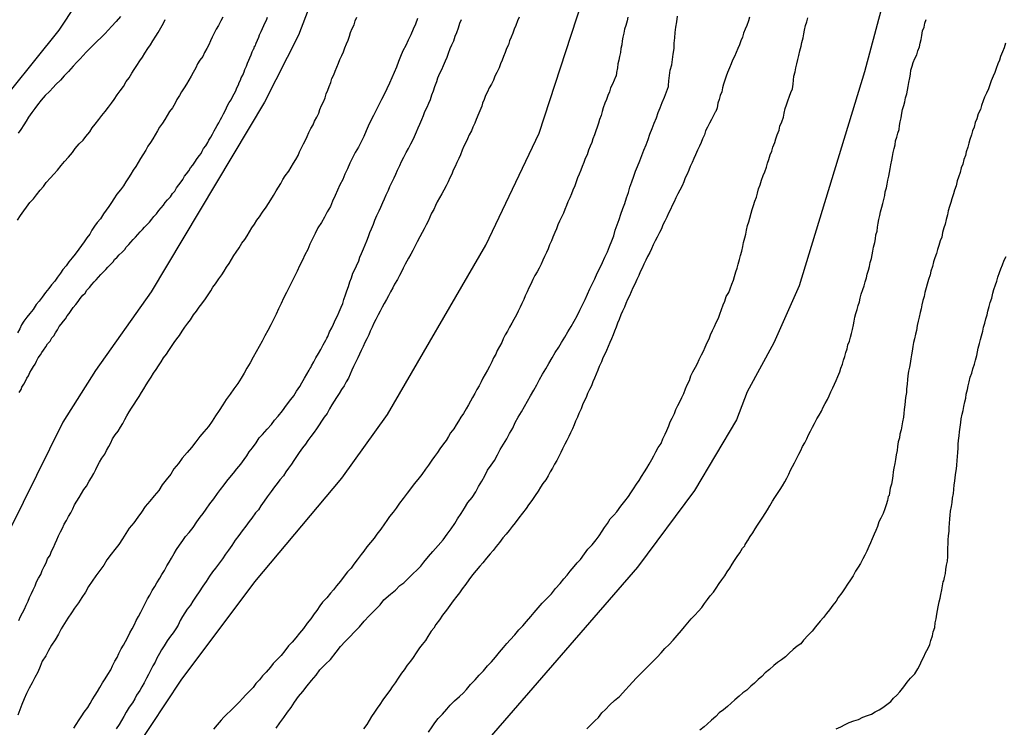
# Model space of a CAD drawing. Units: millimetres. Extents: x 195183 to 197593, y 1657665 to 1660438.
# Drawn here: x 197324 to 197379, y 1657988 to 1658027 of the extents above; entities that cross this region are included whole.
import ezdxf

# ---------------------------------------------------------------- set-up
doc = ezdxf.new("R2010")
doc.units = ezdxf.units.MM
doc.header["$MEASUREMENT"] = 0
for name, color, linetype in [('IMAGEM', 7, 'Continuous'), ('V-CURVA_DE_NIVEL', 4, 'Continuous'), ('V-CURVA_MESTRA', 1, 'Continuous')]:
    doc.layers.add(name, color=color, linetype=linetype)
picture_1 = doc.add_image_def('image1.jpg', size_in_pixel=(4015, 4620))

msp = doc.modelspace()

# ---------------------------------------------------------------- linework, layer by layer
at = {"layer": 'V-CURVA_DE_NIVEL'}
for points in [[(197335.69, 1658026.91), (197335.58, 1658026.69), (197335.46, 1658026.44), (197335.33, 1658026.23), (197335.22, 1658026.01), (197335.11, 1658025.8), (197335.01, 1658025.59), (197334.92, 1658025.37), (197334.82, 1658025.16), (197334.69, 1658024.95), (197334.58, 1658024.73), (197334.43, 1658024.52), (197334.3, 1658024.31), (197334.2, 1658024.09), (197334.05, 1658023.84), (197333.94, 1658023.63), (197333.81, 1658023.41), (197333.69, 1658023.2), (197333.56, 1658022.99), (197333.41, 1658022.77), (197333.3, 1658022.56), (197333.15, 1658022.35), (197333.05, 1658022.13), (197332.9, 1658021.88), (197332.75, 1658021.67), (197332.62, 1658021.45), (197332.49, 1658021.24), (197332.36, 1658021.03), (197332.19, 1658020.81), (197332.07, 1658020.6), (197331.94, 1658020.39), (197331.81, 1658020.17), (197331.68, 1658019.96), (197331.55, 1658019.75), (197331.43, 1658019.53), (197331.26, 1658019.28), (197331.13, 1658019.07), (197331, 1658018.85), (197330.87, 1658018.64), (197330.72, 1658018.43), (197330.6, 1658018.21), (197330.47, 1658018), (197330.32, 1658017.79), (197330.19, 1658017.57), (197330.02, 1658017.34), (197329.83, 1658017.1), (197329.66, 1658016.85), (197329.53, 1658016.64), (197329.38, 1658016.42), (197329.23, 1658016.21), (197329.08, 1658016.02), (197328.91, 1658015.74), (197328.74, 1658015.53), (197328.59, 1658015.32), (197328.44, 1658015.1), (197328.32, 1658014.89), (197328.17, 1658014.68), (197328.02, 1658014.46), (197327.87, 1658014.25), (197327.72, 1658014.06), (197327.51, 1658013.78), (197327.34, 1658013.57), (197327.16, 1658013.35), (197327.02, 1658013.14), (197326.84, 1658012.93), (197326.84, 1658012.93), (197326.7, 1658012.72), (197326.53, 1658012.5), (197326.38, 1658012.29), (197326.2, 1658012.08), (197326.06, 1658011.88), (197325.87, 1658011.65), (197325.69, 1658011.39), (197325.52, 1658011.18), (197325.35, 1658010.99), (197325.18, 1658010.71), (197325.01, 1658010.5), (197324.84, 1658010.29), (197324.67, 1658010.07), (197324.54, 1658009.86), (197324.44, 1658009.65), (197324.31, 1658009.43)], [(197324.31, 1658015.66), (197324.48, 1658015.91), (197324.67, 1658016.17), (197324.82, 1658016.38), (197325.01, 1658016.64), (197325.2, 1658016.85), (197325.37, 1658017.06), (197325.57, 1658017.32), (197325.76, 1658017.53), (197325.91, 1658017.74), (197326.14, 1658018), (197326.33, 1658018.21), (197326.53, 1658018.43), (197326.74, 1658018.68), (197326.74, 1658018.68), (197326.93, 1658018.9), (197327.14, 1658019.15), (197327.36, 1658019.41), (197327.51, 1658019.62), (197327.74, 1658019.88), (197327.95, 1658020.09), (197328.1, 1658020.3), (197328.32, 1658020.56), (197328.46, 1658020.77), (197328.63, 1658020.98), (197328.83, 1658021.24), (197329, 1658021.45), (197329.17, 1658021.67), (197329.36, 1658021.92), (197329.53, 1658022.13), (197329.68, 1658022.35), (197329.85, 1658022.6), (197330, 1658022.82), (197330.19, 1658023.07), (197330.34, 1658023.33), (197330.51, 1658023.54), (197330.66, 1658023.8), (197330.79, 1658024.01), (197330.94, 1658024.22), (197331.09, 1658024.48), (197331.24, 1658024.69), (197331.38, 1658024.9), (197331.55, 1658025.16), (197331.68, 1658025.37), (197331.81, 1658025.59), (197331.98, 1658025.84), (197332.11, 1658026.06), (197332.26, 1658026.31), (197332.41, 1658026.57), (197332.51, 1658026.78)], [(197346.49, 1658026.82), (197346.37, 1658026.52), (197346.24, 1658026.23), (197346.11, 1658025.93), (197345.96, 1658025.63), (197345.83, 1658025.33), (197345.68, 1658025.03), (197345.55, 1658024.73), (197345.43, 1658024.44), (197345.32, 1658024.14), (197345.19, 1658023.84), (197345.06, 1658023.54), (197344.94, 1658023.24), (197344.79, 1658022.94), (197344.66, 1658022.65), (197344.49, 1658022.35), (197344.34, 1658022.05), (197344.19, 1658021.75), (197344.04, 1658021.45), (197343.89, 1658021.15), (197343.76, 1658020.86), (197343.64, 1658020.6), (197343.51, 1658020.3), (197343.51, 1658020.3), (197343.36, 1658020), (197343.21, 1658019.7), (197343.04, 1658019.41), (197342.89, 1658019.11), (197342.74, 1658018.81), (197342.61, 1658018.51), (197342.46, 1658018.21), (197342.34, 1658017.91), (197342.19, 1658017.62), (197342.06, 1658017.32), (197341.93, 1658017.02), (197341.78, 1658016.72), (197341.66, 1658016.42), (197341.48, 1658016.12), (197341.33, 1658015.83), (197341.16, 1658015.53), (197340.97, 1658015.23), (197340.82, 1658014.93), (197340.67, 1658014.63), (197340.52, 1658014.33), (197340.4, 1658014.04), (197340.25, 1658013.74), (197340.12, 1658013.44), (197339.95, 1658013.14), (197339.82, 1658012.84), (197339.67, 1658012.55), (197339.52, 1658012.25), (197339.37, 1658011.95), (197339.23, 1658011.65), (197339.06, 1658011.35), (197338.93, 1658011.05), (197338.78, 1658010.76), (197338.65, 1658010.46), (197338.5, 1658010.16), (197338.35, 1658009.86), (197338.2, 1658009.56), (197338.03, 1658009.26), (197337.88, 1658008.97), (197337.71, 1658008.67), (197337.54, 1658008.37), (197337.37, 1658008.07), (197337.22, 1658007.77), (197337.03, 1658007.47), (197336.88, 1658007.18), (197336.71, 1658006.92), (197336.52, 1658006.62), (197336.31, 1658006.32), (197336.11, 1658006.02), (197335.88, 1658005.73), (197335.69, 1658005.43), (197335.5, 1658005.13), (197335.3, 1658004.83), (197335.11, 1658004.53), (197334.9, 1658004.23), (197334.64, 1658003.94), (197334.43, 1658003.68), (197334.2, 1658003.38), (197333.96, 1658003.08), (197333.73, 1658002.79), (197333.45, 1658002.49), (197333.24, 1658002.19), (197332.98, 1658001.89), (197332.81, 1658001.59), (197332.56, 1658001.29), (197332.34, 1658001), (197332.15, 1658000.7), (197331.9, 1658000.4), (197331.66, 1658000.1), (197331.4, 1657999.8), (197331.19, 1657999.5), (197330.98, 1657999.21), (197330.77, 1657998.91), (197330.51, 1657998.61), (197330.32, 1657998.31), (197330.13, 1657998.01), (197329.93, 1657997.71), (197329.72, 1657997.42), (197329.51, 1657997.16), (197329.27, 1657996.86), (197329.1, 1657996.56), (197328.89, 1657996.26), (197328.66, 1657995.97), (197328.46, 1657995.67), (197328.25, 1657995.37), (197328.08, 1657995.07), (197327.89, 1657994.77), (197327.7, 1657994.47), (197327.48, 1657994.18), (197327.31, 1657993.92), (197327.1, 1657993.62), (197326.93, 1657993.32), (197326.74, 1657993.03), (197326.59, 1657992.73), (197326.4, 1657992.43), (197326.2, 1657992.13), (197326.03, 1657991.83), (197325.89, 1657991.53), (197325.69, 1657991.24), (197325.57, 1657990.94), (197325.44, 1657990.64), (197325.44, 1657990.64), (197325.27, 1657990.34), (197325.14, 1657990.04), (197324.97, 1657989.74), (197324.82, 1657989.45), (197324.69, 1657989.15), (197324.56, 1657988.85), (197324.44, 1657988.55), (197324.33, 1657988.25)], [(197330.02, 1658026.93), (197329.79, 1658026.67), (197329.53, 1658026.39), (197329.36, 1658026.2), (197329.15, 1658025.97), (197328.98, 1658025.8), (197328.72, 1658025.56), (197328.55, 1658025.39), (197328.55, 1658025.39), (197328.36, 1658025.2), (197328.13, 1658024.96), (197327.95, 1658024.77), (197327.79, 1658024.6), (197327.61, 1658024.41), (197327.4, 1658024.18), (197327.14, 1658023.9), (197326.91, 1658023.65), (197326.7, 1658023.41), (197326.44, 1658023.18), (197326.29, 1658023), (197326.1, 1658022.79), (197325.85, 1658022.56), (197325.63, 1658022.3), (197325.42, 1658022.05), (197325.27, 1658021.84), (197325.12, 1658021.62), (197324.93, 1658021.37), (197324.8, 1658021.15), (197324.67, 1658020.94), (197324.5, 1658020.69), (197324.35, 1658020.47)], [(197324.39, 1657993.49), (197324.48, 1657993.71), (197324.59, 1657993.92), (197324.71, 1657994.13), (197324.8, 1657994.35), (197324.91, 1657994.56), (197324.99, 1657994.77), (197325.1, 1657994.99), (197325.18, 1657995.2), (197325.29, 1657995.41), (197325.37, 1657995.63), (197325.48, 1657995.84), (197325.61, 1657996.05), (197325.69, 1657996.26), (197325.8, 1657996.48), (197325.91, 1657996.69), (197325.99, 1657996.9), (197326.12, 1657997.12), (197326.2, 1657997.33), (197326.31, 1657997.54), (197326.4, 1657997.76), (197326.5, 1657997.97), (197326.59, 1657998.18), (197326.7, 1657998.4), (197326.82, 1657998.61), (197326.91, 1657998.82), (197327.04, 1657999.03), (197327.04, 1657999.03), (197327.14, 1657999.25), (197327.27, 1657999.46), (197327.38, 1657999.67), (197327.48, 1657999.89), (197327.61, 1658000.1), (197327.74, 1658000.31), (197327.87, 1658000.53), (197327.99, 1658000.74), (197328.14, 1658000.93), (197328.29, 1658001.21), (197328.42, 1658001.42), (197328.55, 1658001.63), (197328.66, 1658001.85), (197328.76, 1658002.06), (197328.87, 1658002.27), (197329, 1658002.49), (197329.15, 1658002.7), (197329.25, 1658002.91), (197329.38, 1658003.13), (197329.49, 1658003.34), (197329.59, 1658003.55), (197329.74, 1658003.77), (197329.89, 1658003.98), (197330.02, 1658004.19), (197330.15, 1658004.4), (197330.26, 1658004.62), (197330.38, 1658004.83), (197330.51, 1658005.04), (197330.64, 1658005.26), (197330.79, 1658005.47), (197330.92, 1658005.68), (197331.06, 1658005.9), (197331.19, 1658006.11), (197331.32, 1658006.32), (197331.45, 1658006.54), (197331.57, 1658006.75), (197331.72, 1658006.96), (197331.85, 1658007.18), (197332, 1658007.39), (197332.13, 1658007.6), (197332.28, 1658007.81), (197332.41, 1658008.03), (197332.58, 1658008.24), (197332.71, 1658008.45), (197332.85, 1658008.67), (197333, 1658008.88), (197333.15, 1658009.09), (197333.3, 1658009.28), (197333.45, 1658009.52), (197333.6, 1658009.73), (197333.75, 1658009.95), (197333.9, 1658010.14), (197334.07, 1658010.41), (197334.24, 1658010.63), (197334.39, 1658010.84), (197334.54, 1658011.03), (197334.73, 1658011.31), (197334.88, 1658011.52), (197335.03, 1658011.74), (197335.15, 1658011.95), (197335.3, 1658012.14), (197335.48, 1658012.42), (197335.65, 1658012.63), (197335.77, 1658012.84), (197335.9, 1658013.06), (197336.05, 1658013.27), (197336.18, 1658013.48), (197336.31, 1658013.7), (197336.43, 1658013.89), (197336.61, 1658014.12), (197336.75, 1658014.38), (197336.92, 1658014.59), (197337.05, 1658014.8), (197337.18, 1658015.02), (197337.31, 1658015.23), (197337.46, 1658015.44), (197337.58, 1658015.66), (197337.73, 1658015.85), (197337.9, 1658016.1), (197338.1, 1658016.38), (197338.22, 1658016.59), (197338.35, 1658016.78), (197338.5, 1658017.02), (197338.65, 1658017.28), (197338.78, 1658017.49), (197338.91, 1658017.7), (197339.03, 1658017.91), (197339.16, 1658018.11), (197339.35, 1658018.38), (197339.48, 1658018.6), (197339.61, 1658018.81), (197339.74, 1658019.02), (197339.87, 1658019.24), (197339.95, 1658019.45), (197340.06, 1658019.66), (197340.16, 1658019.88), (197340.27, 1658020.09), (197340.38, 1658020.3), (197340.46, 1658020.51), (197340.57, 1658020.73), (197340.57, 1658020.73), (197340.7, 1658020.94), (197340.78, 1658021.15), (197340.91, 1658021.37), (197341.02, 1658021.58), (197341.08, 1658021.79), (197341.16, 1658022.01), (197341.27, 1658022.22), (197341.36, 1658022.43), (197341.42, 1658022.65), (197341.51, 1658022.86), (197341.59, 1658023.07), (197341.68, 1658023.28), (197341.74, 1658023.5), (197341.85, 1658023.71), (197341.93, 1658023.92), (197342.02, 1658024.14), (197342.1, 1658024.35), (197342.19, 1658024.56), (197342.29, 1658024.78), (197342.38, 1658024.99), (197342.46, 1658025.2), (197342.55, 1658025.42), (197342.64, 1658025.63), (197342.72, 1658025.84), (197342.78, 1658026.06), (197342.87, 1658026.27), (197342.98, 1658026.48), (197343.04, 1658026.69), (197343.12, 1658026.91)], [(197324.42, 1658006.11), (197324.52, 1658006.28), (197324.56, 1658006.41), (197324.67, 1658006.58), (197324.76, 1658006.75), (197324.84, 1658006.92), (197324.93, 1658007.05), (197325.01, 1658007.22), (197325.1, 1658007.37), (197325.2, 1658007.56), (197325.29, 1658007.69), (197325.37, 1658007.86), (197325.46, 1658008.03), (197325.59, 1658008.2), (197325.67, 1658008.33), (197325.76, 1658008.47), (197325.89, 1658008.64), (197325.99, 1658008.81), (197326.12, 1658008.96), (197326.23, 1658009.14), (197326.33, 1658009.26), (197326.42, 1658009.43), (197326.53, 1658009.58), (197326.63, 1658009.77), (197326.74, 1658009.9), (197326.87, 1658010.07), (197326.97, 1658010.2), (197327.08, 1658010.37), (197327.19, 1658010.5), (197327.29, 1658010.65), (197327.4, 1658010.82), (197327.55, 1658010.99), (197327.68, 1658011.16), (197327.8, 1658011.33), (197327.93, 1658011.5), (197328.06, 1658011.62), (197328.17, 1658011.78), (197328.3, 1658011.93), (197328.44, 1658012.1), (197328.57, 1658012.24), (197328.68, 1658012.35), (197328.8, 1658012.5), (197328.93, 1658012.65), (197329.08, 1658012.8), (197329.21, 1658012.93), (197329.32, 1658013.05), (197329.47, 1658013.2), (197329.62, 1658013.35), (197329.7, 1658013.48), (197329.85, 1658013.61), (197329.96, 1658013.74), (197330.11, 1658013.89), (197330.26, 1658014.03), (197330.34, 1658014.16), (197330.49, 1658014.31), (197330.6, 1658014.44), (197330.72, 1658014.59), (197330.85, 1658014.72), (197330.98, 1658014.87), (197331.11, 1658015.01), (197331.24, 1658015.14), (197331.36, 1658015.27), (197331.49, 1658015.4), (197331.64, 1658015.55), (197331.77, 1658015.72), (197331.88, 1658015.87), (197332.02, 1658016.02), (197332.15, 1658016.19), (197332.28, 1658016.34), (197332.41, 1658016.49), (197332.51, 1658016.63), (197332.64, 1658016.78), (197332.79, 1658016.95), (197332.9, 1658017.13), (197333.03, 1658017.27), (197333.13, 1658017.45), (197333.26, 1658017.62), (197333.39, 1658017.79), (197333.49, 1658017.91), (197333.58, 1658018.09), (197333.69, 1658018.23), (197333.81, 1658018.4), (197333.9, 1658018.55), (197334.03, 1658018.7), (197334.03, 1658018.7), (197334.15, 1658018.87), (197334.28, 1658019.07), (197334.41, 1658019.24), (197334.5, 1658019.36), (197334.56, 1658019.49), (197334.62, 1658019.62), (197334.75, 1658019.77), (197334.86, 1658019.96), (197334.92, 1658020.09), (197335.03, 1658020.26), (197335.13, 1658020.43), (197335.22, 1658020.6), (197335.3, 1658020.73), (197335.39, 1658020.9), (197335.48, 1658021.05), (197335.56, 1658021.24), (197335.65, 1658021.37), (197335.73, 1658021.54), (197335.82, 1658021.71), (197335.9, 1658021.88), (197335.96, 1658022.01), (197336.05, 1658022.18), (197336.16, 1658022.32), (197336.26, 1658022.52), (197336.33, 1658022.65), (197336.41, 1658022.82), (197336.48, 1658022.99), (197336.56, 1658023.16), (197336.6, 1658023.28), (197336.67, 1658023.41), (197336.71, 1658023.54), (197336.8, 1658023.69), (197336.88, 1658023.88), (197336.92, 1658024.01), (197337.01, 1658024.18), (197337.07, 1658024.35), (197337.14, 1658024.52), (197337.2, 1658024.65), (197337.27, 1658024.82), (197337.33, 1658024.99), (197337.41, 1658025.16), (197337.44, 1658025.16), (197337.46, 1658025.29), (197337.5, 1658025.33), (197337.52, 1658025.41), (197337.54, 1658025.46), (197337.61, 1658025.63), (197337.69, 1658025.8), (197337.73, 1658025.93), (197337.82, 1658026.1), (197337.9, 1658026.27), (197337.97, 1658026.44), (197338.03, 1658026.57), (197338.12, 1658026.74), (197338.18, 1658026.91)], [(197327.44, 1657987.53), (197327.57, 1657987.74), (197327.74, 1657988), (197327.89, 1657988.21), (197328.02, 1657988.42), (197328.21, 1657988.68), (197328.34, 1657988.89), (197328.46, 1657989.1), (197328.63, 1657989.36), (197328.76, 1657989.57), (197328.89, 1657989.79), (197329.02, 1657990.04), (197329.17, 1657990.26), (197329.32, 1657990.51), (197329.49, 1657990.77), (197329.59, 1657990.98), (197329.72, 1657991.24), (197329.85, 1657991.45), (197329.93, 1657991.66), (197330.06, 1657991.92), (197330.19, 1657992.13), (197330.3, 1657992.34), (197330.45, 1657992.6), (197330.55, 1657992.81), (197330.68, 1657993.03), (197330.81, 1657993.28), (197330.89, 1657993.49), (197331.02, 1657993.71), (197331.15, 1657993.96), (197331.26, 1657994.18), (197331.4, 1657994.43), (197331.53, 1657994.69), (197331.66, 1657994.9), (197331.79, 1657995.16), (197331.92, 1657995.37), (197332.04, 1657995.58), (197332.21, 1657995.84), (197332.32, 1657996.05), (197332.47, 1657996.26), (197332.6, 1657996.52), (197332.73, 1657996.73), (197332.85, 1657996.95), (197333, 1657997.2), (197333.13, 1657997.42), (197333.3, 1657997.67), (197333.49, 1657997.93), (197333.62, 1657998.14), (197333.83, 1657998.37), (197334.05, 1657998.65), (197334.26, 1657998.95), (197334.45, 1657999.21), (197334.6, 1657999.42), (197334.77, 1657999.65), (197334.98, 1657999.95), (197335.2, 1658000.23), (197335.41, 1658000.53), (197335.56, 1658000.74), (197335.77, 1658001), (197335.92, 1658001.21), (197336.09, 1658001.42), (197336.29, 1658001.65), (197336.29, 1658001.65), (197336.48, 1658001.89), (197336.69, 1658002.15), (197336.88, 1658002.4), (197337.03, 1658002.61), (197337.16, 1658002.83), (197337.35, 1658003.06), (197337.54, 1658003.34), (197337.71, 1658003.6), (197337.9, 1658003.79), (197338.16, 1658004.08), (197338.4, 1658004.34), (197338.56, 1658004.58), (197338.76, 1658004.81), (197339.01, 1658005.11), (197339.23, 1658005.41), (197339.46, 1658005.73), (197339.63, 1658005.94), (197339.78, 1658006.19), (197339.97, 1658006.45), (197340.08, 1658006.66), (197340.23, 1658006.92), (197340.35, 1658007.13), (197340.48, 1658007.35), (197340.52, 1658007.43), (197340.57, 1658007.51), (197340.61, 1658007.6), (197340.74, 1658007.81), (197340.85, 1658008.03), (197340.99, 1658008.28), (197341.12, 1658008.5), (197341.25, 1658008.75), (197341.4, 1658009.01), (197341.46, 1658009.13), (197341.51, 1658009.22), (197341.61, 1658009.48), (197341.74, 1658009.69), (197341.83, 1658009.9), (197341.95, 1658010.16), (197342.06, 1658010.37), (197342.14, 1658010.58), (197342.25, 1658010.84), (197342.34, 1658011.05), (197342.4, 1658011.27), (197342.49, 1658011.52), (197342.57, 1658011.74), (197342.66, 1658011.99), (197342.74, 1658012.25), (197342.83, 1658012.46), (197342.91, 1658012.72), (197343.02, 1658012.93), (197343.1, 1658013.14), (197343.23, 1658013.4), (197343.29, 1658013.61), (197343.38, 1658013.82), (197343.49, 1658014.08), (197343.59, 1658014.29), (197343.68, 1658014.51), (197343.77, 1658014.76), (197343.85, 1658014.97), (197343.93, 1658015.19), (197344.04, 1658015.44), (197344.13, 1658015.66), (197344.23, 1658015.91), (197344.36, 1658016.17), (197344.45, 1658016.38), (197344.57, 1658016.64), (197344.66, 1658016.85), (197344.74, 1658017.06), (197344.87, 1658017.32), (197344.96, 1658017.53), (197345.06, 1658017.74), (197345.19, 1658018), (197345.28, 1658018.21), (197345.38, 1658018.43), (197345.51, 1658018.68), (197345.6, 1658018.9), (197345.72, 1658019.15), (197345.85, 1658019.41), (197345.98, 1658019.62), (197346.11, 1658019.88), (197346.22, 1658020.09), (197346.32, 1658020.3), (197346.43, 1658020.56), (197346.53, 1658020.77), (197346.62, 1658020.98), (197346.73, 1658021.24), (197346.81, 1658021.45), (197346.9, 1658021.67), (197347.02, 1658021.92), (197347.11, 1658022.13), (197347.2, 1658022.35), (197347.28, 1658022.6), (197347.37, 1658022.82), (197347.45, 1658023.07), (197347.56, 1658023.33), (197347.62, 1658023.54), (197347.73, 1658023.8), (197347.83, 1658024.01), (197347.92, 1658024.22), (197348.03, 1658024.48), (197348.03, 1658024.48), (197348.13, 1658024.69), (197348.2, 1658024.9), (197348.3, 1658025.16), (197348.39, 1658025.37), (197348.49, 1658025.59), (197348.58, 1658025.84), (197348.67, 1658026.06), (197348.75, 1658026.31), (197348.84, 1658026.57), (197348.92, 1658026.78)], [(197352.12, 1658026.91), (197352.03, 1658026.69), (197351.93, 1658026.44), (197351.84, 1658026.23), (197351.76, 1658026.01), (197351.67, 1658025.8), (197351.59, 1658025.59), (197351.52, 1658025.37), (197351.41, 1658025.16), (197351.35, 1658024.95), (197351.26, 1658024.73), (197351.18, 1658024.52), (197351.09, 1658024.31), (197351.01, 1658024.09), (197350.88, 1658023.84), (197350.78, 1658023.63), (197350.69, 1658023.41), (197350.58, 1658023.2), (197350.45, 1658022.99), (197350.37, 1658022.77), (197350.26, 1658022.56), (197350.18, 1658022.35), (197350.09, 1658022.13), (197350.05, 1658021.98), (197349.88, 1658021.58), (197349.73, 1658021.24), (197349.67, 1658021.03), (197349.56, 1658020.81), (197349.47, 1658020.6), (197349.35, 1658020.39), (197349.26, 1658020.17), (197349.16, 1658019.96), (197349.05, 1658019.75), (197348.96, 1658019.53), (197348.86, 1658019.28), (197348.77, 1658019.07), (197348.66, 1658018.85), (197348.58, 1658018.64), (197348.47, 1658018.43), (197348.39, 1658018.21), (197348.28, 1658018), (197348.18, 1658017.79), (197348.07, 1658017.57), (197347.94, 1658017.32), (197347.83, 1658017.11), (197347.71, 1658016.89), (197347.58, 1658016.68), (197347.49, 1658016.47), (197347.39, 1658016.25), (197347.26, 1658016.04), (197347.17, 1658015.83), (197347.07, 1658015.61), (197346.96, 1658015.4), (197346.85, 1658015.19), (197346.75, 1658014.97), (197346.62, 1658014.74), (197346.47, 1658014.46), (197346.34, 1658014.21), (197346.22, 1658013.99), (197346.11, 1658013.78), (197345.98, 1658013.55), (197345.81, 1658013.23), (197345.7, 1658013.01), (197345.6, 1658012.8), (197345.49, 1658012.59), (197345.38, 1658012.37), (197345.21, 1658012.12), (197345.11, 1658011.91), (197344.98, 1658011.69), (197344.87, 1658011.48), (197344.77, 1658011.27), (197344.64, 1658011.05), (197344.53, 1658010.84), (197344.41, 1658010.63), (197344.3, 1658010.41), (197344.17, 1658010.16), (197344.06, 1658009.95), (197343.98, 1658009.73), (197343.87, 1658009.52), (197343.79, 1658009.31), (197343.68, 1658009.09), (197343.57, 1658008.88), (197343.47, 1658008.67), (197343.36, 1658008.45), (197343.27, 1658008.24), (197343.17, 1658008.03), (197343.06, 1658007.81), (197342.93, 1658007.56), (197342.85, 1658007.35), (197342.76, 1658007.13), (197342.66, 1658006.92), (197342.53, 1658006.71), (197342.42, 1658006.49), (197342.27, 1658006.28), (197342.14, 1658006.07), (197342, 1658005.85), (197341.87, 1658005.64), (197341.74, 1658005.43), (197341.74, 1658005.43), (197341.61, 1658005.21), (197341.48, 1658004.96), (197341.31, 1658004.75), (197341.16, 1658004.53), (197341.04, 1658004.32), (197340.89, 1658004.11), (197340.76, 1658003.93), (197340.57, 1658003.68), (197340.4, 1658003.47), (197340.27, 1658003.25), (197340.12, 1658003.06), (197339.93, 1658002.79), (197339.78, 1658002.57), (197339.63, 1658002.36), (197339.5, 1658002.15), (197339.33, 1658001.93), (197339.18, 1658001.72), (197339.06, 1658001.51), (197338.86, 1658001.29), (197338.71, 1658001.08), (197338.56, 1658000.89), (197338.37, 1658000.63), (197338.16, 1658000.35), (197337.99, 1658000.1), (197337.8, 1657999.84), (197337.67, 1657999.63), (197337.5, 1657999.46), (197337.31, 1657999.16), (197337.16, 1657998.97), (197336.97, 1657998.71), (197336.77, 1657998.46), (197336.58, 1657998.2), (197336.39, 1657997.95), (197336.2, 1657997.65), (197336.01, 1657997.39), (197335.84, 1657997.16), (197335.67, 1657996.9), (197335.52, 1657996.69), (197335.3, 1657996.39), (197335.13, 1657996.18), (197334.96, 1657995.94), (197334.77, 1657995.65), (197334.58, 1657995.39), (197334.39, 1657995.09), (197334.22, 1657994.84), (197334.03, 1657994.56), (197333.9, 1657994.35), (197333.73, 1657994.13), (197333.6, 1657993.92), (197333.47, 1657993.71), (197333.34, 1657993.49), (197333.22, 1657993.24), (197333.09, 1657993.03), (197332.94, 1657992.81), (197332.79, 1657992.62), (197332.62, 1657992.36), (197332.45, 1657992.09), (197332.3, 1657991.87), (197332.19, 1657991.66), (197332.04, 1657991.41), (197331.94, 1657991.19), (197331.81, 1657990.98), (197331.68, 1657990.72), (197331.57, 1657990.51), (197331.47, 1657990.3), (197331.34, 1657990.04), (197331.21, 1657989.83), (197331.09, 1657989.62), (197330.92, 1657989.36), (197330.83, 1657989.15), (197330.7, 1657988.93), (197330.51, 1657988.7), (197330.34, 1657988.42), (197330.21, 1657988.17), (197330.08, 1657987.95), (197329.96, 1657987.74), (197329.78, 1657987.49)], [(197358.15, 1658026.91), (197358.11, 1658026.69), (197358.04, 1658026.44), (197357.96, 1658026.23), (197357.92, 1658026.01), (197357.87, 1658025.8), (197357.83, 1658025.59), (197357.81, 1658025.37), (197357.76, 1658025.16), (197357.74, 1658024.95), (197357.68, 1658024.73), (197357.64, 1658024.52), (197357.59, 1658024.31), (197357.57, 1658024.09), (197357.51, 1658023.84), (197357.49, 1658023.63), (197357.47, 1658023.63), (197357.38, 1658023.41), (197357.3, 1658023.2), (197357.19, 1658022.99), (197357.13, 1658022.77), (197357.04, 1658022.56), (197356.96, 1658022.35), (197356.87, 1658022.13), (197356.78, 1658021.88), (197356.72, 1658021.67), (197356.66, 1658021.45), (197356.66, 1658021.45), (197356.57, 1658021.24), (197356.51, 1658021.03), (197356.44, 1658020.81), (197356.36, 1658020.6), (197356.29, 1658020.39), (197356.21, 1658020.17), (197356.15, 1658019.96), (197356.06, 1658019.75), (197355.97, 1658019.53), (197355.89, 1658019.28), (197355.78, 1658019.07), (197355.7, 1658018.85), (197355.61, 1658018.64), (197355.53, 1658018.43), (197355.44, 1658018.21), (197355.36, 1658018), (197355.27, 1658017.79), (197355.21, 1658017.57), (197355.1, 1658017.32), (197355.02, 1658017.11), (197354.93, 1658016.89), (197354.82, 1658016.68), (197354.74, 1658016.47), (197354.65, 1658016.25), (197354.57, 1658016.04), (197354.46, 1658015.83), (197354.36, 1658015.61), (197354.27, 1658015.4), (197354.18, 1658015.19), (197354.1, 1658014.97), (197353.99, 1658014.72), (197353.91, 1658014.51), (197353.8, 1658014.29), (197353.72, 1658014.08), (197353.63, 1658013.87), (197353.52, 1658013.65), (197353.44, 1658013.44), (197353.33, 1658013.23), (197353.23, 1658013.01), (197353.12, 1658012.8), (197352.99, 1658012.59), (197352.88, 1658012.37), (197352.76, 1658012.12), (197352.65, 1658011.91), (197352.57, 1658011.69), (197352.46, 1658011.48), (197352.37, 1658011.27), (197352.27, 1658011.05), (197352.18, 1658010.84), (197352.07, 1658010.63), (197351.97, 1658010.41), (197351.82, 1658010.16), (197351.71, 1658009.95), (197351.59, 1658009.73), (197351.48, 1658009.52), (197351.35, 1658009.31), (197351.24, 1658009.09), (197351.16, 1658008.88), (197351.03, 1658008.67), (197350.9, 1658008.45), (197350.82, 1658008.24), (197350.69, 1658008.03), (197350.6, 1658007.81), (197350.48, 1658007.56), (197350.37, 1658007.35), (197350.24, 1658007.13), (197350.11, 1658006.92), (197350.01, 1658006.71), (197349.9, 1658006.49), (197349.77, 1658006.28), (197349.67, 1658006.07), (197349.54, 1658005.85), (197349.43, 1658005.64), (197349.31, 1658005.43), (197349.18, 1658005.21), (197349.03, 1658004.96), (197348.88, 1658004.75), (197348.75, 1658004.53), (197348.62, 1658004.32), (197348.49, 1658004.11), (197348.32, 1658003.89), (197348.2, 1658003.68), (197348.07, 1658003.47), (197347.92, 1658003.27), (197347.73, 1658003), (197347.6, 1658002.79), (197347.43, 1658002.57), (197347.28, 1658002.38), (197347.09, 1658002.1), (197346.92, 1658001.87), (197346.73, 1658001.57), (197346.51, 1658001.31), (197346.3, 1658001.06), (197346.09, 1658000.78), (197345.92, 1658000.55), (197345.7, 1658000.25), (197345.49, 1657999.99), (197345.3, 1657999.72), (197345.13, 1657999.5), (197344.94, 1657999.25), (197344.94, 1657999.25), (197344.79, 1657999.03), (197344.66, 1657998.84), (197344.45, 1657998.56), (197344.23, 1657998.27), (197344.08, 1657998.05), (197343.89, 1657997.82), (197343.68, 1657997.58), (197343.51, 1657997.33), (197343.36, 1657997.14), (197343.15, 1657996.86), (197342.95, 1657996.61), (197342.81, 1657996.39), (197342.61, 1657996.18), (197342.42, 1657995.94), (197342.21, 1657995.67), (197342, 1657995.41), (197341.83, 1657995.2), (197341.66, 1657995.01), (197341.46, 1657994.75), (197341.23, 1657994.51), (197341.08, 1657994.3), (197340.91, 1657994.05), (197340.76, 1657993.86), (197340.57, 1657993.58), (197340.38, 1657993.34), (197340.16, 1657993.05), (197339.95, 1657992.79), (197339.74, 1657992.53), (197339.54, 1657992.3), (197339.33, 1657992.09), (197339.14, 1657991.81), (197338.93, 1657991.55), (197338.69, 1657991.32), (197338.48, 1657991.11), (197338.33, 1657990.91), (197338.1, 1657990.64), (197337.9, 1657990.43), (197337.73, 1657990.21), (197337.52, 1657990), (197337.37, 1657989.79), (197337.18, 1657989.59), (197336.95, 1657989.36), (197336.8, 1657989.19), (197336.6, 1657988.98), (197336.39, 1657988.76), (197336.14, 1657988.51), (197335.9, 1657988.29), (197335.76, 1657988.14), (197335.6, 1657987.97), (197335.39, 1657987.72), (197335.18, 1657987.48)], [(197338.65, 1657987.53), (197338.86, 1657987.83), (197339.08, 1657988.12), (197339.29, 1657988.42), (197339.48, 1657988.68), (197339.67, 1657988.98), (197339.89, 1657989.28), (197340.14, 1657989.57), (197340.38, 1657989.87), (197340.61, 1657990.17), (197340.87, 1657990.47), (197341.08, 1657990.77), (197341.38, 1657991.07), (197341.66, 1657991.34), (197341.97, 1657991.75), (197342.21, 1657992.05), (197342.47, 1657992.34), (197342.72, 1657992.58), (197343.02, 1657992.89), (197343.28, 1657993.15), (197343.53, 1657993.45), (197343.81, 1657993.75), (197344.08, 1657994.03), (197344.41, 1657994.36), (197344.62, 1657994.64), (197344.98, 1657994.96), (197345.26, 1657995.17), (197345.51, 1657995.43), (197345.73, 1657995.58), (197345.96, 1657995.82), (197346.24, 1657996.09), (197346.45, 1657996.28), (197346.67, 1657996.5), (197346.83, 1657996.73), (197347.09, 1657997.03), (197347.34, 1657997.31), (197347.64, 1657997.65), (197347.9, 1657997.97), (197348.13, 1657998.27), (197348.35, 1657998.57), (197348.56, 1657998.86), (197348.71, 1657999.12), (197348.9, 1657999.42), (197349.09, 1657999.72), (197349.28, 1658000.02), (197349.52, 1658000.31), (197349.71, 1658000.61), (197349.86, 1658000.91), (197350.05, 1658001.21), (197350.22, 1658001.51), (197350.37, 1658001.81), (197350.56, 1658002.1), (197350.75, 1658002.36), (197350.92, 1658002.66), (197351.07, 1658002.96), (197351.26, 1658003.25), (197351.44, 1658003.55), (197351.59, 1658003.85), (197351.76, 1658004.15), (197351.9, 1658004.45), (197352.07, 1658004.75), (197352.25, 1658005.04), (197352.42, 1658005.34), (197352.59, 1658005.64), (197352.74, 1658005.94), (197352.93, 1658006.24), (197353.1, 1658006.54), (197353.25, 1658006.83), (197353.42, 1658007.13), (197353.59, 1658007.43), (197353.76, 1658007.73), (197353.95, 1658008.03), (197354.12, 1658008.33), (197354.31, 1658008.62), (197354.46, 1658008.88), (197354.65, 1658009.18), (197354.82, 1658009.48), (197355, 1658009.77), (197355.17, 1658010.07), (197355.34, 1658010.37), (197355.48, 1658010.67), (197355.63, 1658010.97), (197355.78, 1658011.27), (197355.91, 1658011.56), (197356.04, 1658011.86), (197356.17, 1658012.12), (197356.32, 1658012.42), (197356.44, 1658012.72), (197356.59, 1658013.01), (197356.74, 1658013.31), (197356.74, 1658013.31), (197356.87, 1658013.61), (197357.02, 1658013.91), (197357.13, 1658014.21), (197357.25, 1658014.51), (197357.36, 1658014.8), (197357.44, 1658015.1), (197357.55, 1658015.4), (197357.66, 1658015.7), (197357.76, 1658016), (197357.87, 1658016.3), (197357.98, 1658016.59), (197358.06, 1658016.89), (197358.17, 1658017.19), (197358.26, 1658017.49), (197358.36, 1658017.79), (197358.47, 1658018.09), (197358.57, 1658018.38), (197358.68, 1658018.64), (197358.81, 1658018.94), (197358.92, 1658019.24), (197359.02, 1658019.53), (197359.15, 1658019.83), (197359.26, 1658020.13), (197359.36, 1658020.43), (197359.49, 1658020.73), (197359.6, 1658021.03), (197359.73, 1658021.32), (197359.83, 1658021.62), (197359.94, 1658021.88), (197360.04, 1658022.18), (197360.17, 1658022.48), (197360.28, 1658022.77), (197360.39, 1658023.07), (197360.39, 1658023.11), (197360.41, 1658023.37), (197360.45, 1658023.67), (197360.49, 1658023.97), (197360.58, 1658024.27), (197360.62, 1658024.56), (197360.66, 1658024.86), (197360.71, 1658025.16), (197360.71, 1658025.46), (197360.75, 1658025.76), (197360.77, 1658026.06), (197360.81, 1658026.35), (197360.86, 1658026.65), (197360.9, 1658026.95)], [(197364.88, 1658026.91), (197364.82, 1658026.69), (197364.73, 1658026.44), (197364.65, 1658026.23), (197364.56, 1658026.01), (197364.5, 1658025.8), (197364.41, 1658025.59), (197364.33, 1658025.37), (197364.24, 1658025.16), (197364.14, 1658024.95), (197364.05, 1658024.73), (197363.94, 1658024.52), (197363.86, 1658024.31), (197363.77, 1658024.09), (197363.67, 1658023.84), (197363.6, 1658023.63), (197363.52, 1658023.41), (197363.45, 1658023.2), (197363.39, 1658022.99), (197363.35, 1658022.77), (197363.26, 1658022.56), (197363.2, 1658022.35), (197363.13, 1658022.13), (197363.09, 1658021.88), (197363.01, 1658021.67), (197362.99, 1658021.64), (197362.92, 1658021.53), (197362.88, 1658021.45), (197362.77, 1658021.24), (197362.67, 1658021.03), (197362.56, 1658020.81), (197362.45, 1658020.6), (197362.39, 1658020.39), (197362.28, 1658020.17), (197362.2, 1658019.96), (197362.11, 1658019.75), (197362, 1658019.53), (197361.9, 1658019.28), (197361.79, 1658019.07), (197361.71, 1658018.85), (197361.6, 1658018.64), (197361.52, 1658018.43), (197361.43, 1658018.21), (197361.32, 1658018), (197361.24, 1658017.79), (197361.15, 1658017.57), (197361.02, 1658017.32), (197360.92, 1658017.11), (197360.81, 1658016.89), (197360.71, 1658016.68), (197360.6, 1658016.47), (197360.51, 1658016.25), (197360.39, 1658016.04), (197360.3, 1658015.83), (197360.19, 1658015.61), (197360.09, 1658015.4), (197360, 1658015.19), (197359.9, 1658014.97), (197359.77, 1658014.72), (197359.66, 1658014.51), (197359.55, 1658014.29), (197359.45, 1658014.08), (197359.36, 1658013.87), (197359.23, 1658013.65), (197359.13, 1658013.44), (197359.02, 1658013.23), (197358.94, 1658013.01), (197358.83, 1658012.8), (197358.75, 1658012.59), (197358.64, 1658012.37), (197358.53, 1658012.12), (197358.42, 1658011.91), (197358.32, 1658011.69), (197358.23, 1658011.48), (197358.13, 1658011.27), (197358.04, 1658011.05), (197357.96, 1658010.84), (197357.85, 1658010.63), (197357.76, 1658010.41), (197357.66, 1658010.16), (197357.66, 1658010.16), (197357.57, 1658009.95), (197357.49, 1658009.73), (197357.4, 1658009.52), (197357.32, 1658009.31), (197357.23, 1658009.09), (197357.15, 1658008.88), (197357.06, 1658008.67), (197356.96, 1658008.45), (197356.87, 1658008.24), (197356.76, 1658008.03), (197356.68, 1658007.81), (197356.55, 1658007.56), (197356.47, 1658007.35), (197356.38, 1658007.13), (197356.29, 1658006.92), (197356.21, 1658006.71), (197356.12, 1658006.49), (197356.02, 1658006.28), (197355.91, 1658006.07), (197355.83, 1658005.85), (197355.72, 1658005.64), (197355.63, 1658005.43), (197355.55, 1658005.21), (197355.42, 1658004.96), (197355.36, 1658004.75), (197355.25, 1658004.53), (197355.17, 1658004.32), (197355.08, 1658004.11), (197354.97, 1658003.89), (197354.87, 1658003.68), (197354.76, 1658003.47), (197354.65, 1658003.25), (197354.53, 1658003), (197354.42, 1658002.79), (197354.31, 1658002.57), (197354.21, 1658002.36), (197354.08, 1658002.15), (197353.97, 1658001.93), (197353.84, 1658001.72), (197353.72, 1658001.51), (197353.59, 1658001.29), (197353.44, 1658001.08), (197353.31, 1658000.87), (197353.18, 1658000.65), (197353.01, 1658000.42), (197352.82, 1658000.14), (197352.63, 1657999.89), (197352.5, 1657999.69), (197352.31, 1657999.44), (197352.1, 1657999.18), (197351.9, 1657998.91), (197351.73, 1657998.69), (197351.56, 1657998.48), (197351.39, 1657998.27), (197351.22, 1657998.07), (197351.03, 1657997.82), (197350.84, 1657997.6), (197350.67, 1657997.37), (197350.52, 1657997.18), (197350.31, 1657996.94), (197350.11, 1657996.69), (197349.94, 1657996.5), (197349.73, 1657996.26), (197349.54, 1657996.03), (197349.33, 1657995.75), (197349.16, 1657995.5), (197348.96, 1657995.24), (197348.82, 1657995.03), (197348.66, 1657994.84), (197348.47, 1657994.58), (197348.28, 1657994.32), (197348.09, 1657994.07), (197347.88, 1657993.79), (197347.71, 1657993.54), (197347.51, 1657993.28), (197347.39, 1657993.07), (197347.24, 1657992.9), (197347.05, 1657992.6), (197346.92, 1657992.39), (197346.75, 1657992.17), (197346.6, 1657991.98), (197346.41, 1657991.7), (197346.24, 1657991.45), (197346.09, 1657991.24), (197345.92, 1657991.02), (197345.75, 1657990.77), (197345.6, 1657990.57), (197345.41, 1657990.3), (197345.24, 1657990.04), (197345.08, 1657989.83), (197344.96, 1657989.62), (197344.77, 1657989.38), (197344.57, 1657989.1), (197344.4, 1657988.85), (197344.25, 1657988.64), (197344.1, 1657988.42), (197343.93, 1657988.17), (197343.81, 1657987.95), (197343.68, 1657987.74), (197343.49, 1657987.49)], [(197347.09, 1657987.31), (197347.3, 1657987.61), (197347.45, 1657987.83), (197347.64, 1657988.06), (197347.88, 1657988.31), (197348.11, 1657988.59), (197348.3, 1657988.8), (197348.54, 1657989.04), (197348.82, 1657989.29), (197349.03, 1657989.48), (197349.2, 1657989.68), (197349.43, 1657989.95), (197349.43, 1657989.95), (197349.69, 1657990.21), (197349.9, 1657990.47), (197350.14, 1657990.7), (197350.37, 1657990.98), (197350.58, 1657991.21), (197350.8, 1657991.47), (197351.03, 1657991.75), (197351.26, 1657992), (197351.44, 1657992.22), (197351.63, 1657992.43), (197351.88, 1657992.7), (197352.1, 1657992.98), (197352.33, 1657993.19), (197352.53, 1657993.43), (197352.76, 1657993.71), (197352.95, 1657993.94), (197353.18, 1657994.2), (197353.4, 1657994.45), (197353.65, 1657994.71), (197353.91, 1657994.98), (197354.14, 1657995.26), (197354.4, 1657995.54), (197354.59, 1657995.8), (197354.78, 1657996.01), (197354.95, 1657996.22), (197355.17, 1657996.48), (197355.34, 1657996.69), (197355.51, 1657996.88), (197355.74, 1657997.18), (197355.93, 1657997.44), (197356.17, 1657997.69), (197356.38, 1657997.97), (197356.55, 1657998.18), (197356.72, 1657998.44), (197356.85, 1657998.65), (197357.02, 1657998.86), (197357.17, 1657999.12), (197357.36, 1657999.33), (197357.53, 1657999.52), (197357.76, 1657999.82), (197357.98, 1658000.1), (197358.17, 1658000.36), (197358.3, 1658000.57), (197358.45, 1658000.78), (197358.62, 1658001.04), (197358.77, 1658001.25), (197358.89, 1658001.46), (197359.06, 1658001.72), (197359.19, 1658001.93), (197359.32, 1658002.15), (197359.47, 1658002.4), (197359.58, 1658002.61), (197359.7, 1658002.83), (197359.83, 1658003.08), (197359.98, 1658003.3), (197360.09, 1658003.55), (197360.21, 1658003.81), (197360.3, 1658004.02), (197360.41, 1658004.28), (197360.49, 1658004.49), (197360.6, 1658004.7), (197360.73, 1658004.96), (197360.81, 1658005.17), (197360.92, 1658005.39), (197361.05, 1658005.64), (197361.13, 1658005.85), (197361.24, 1658006.07), (197361.34, 1658006.32), (197361.43, 1658006.54), (197361.56, 1658006.79), (197361.64, 1658007.05), (197361.75, 1658007.26), (197361.9, 1658007.52), (197362, 1658007.73), (197362.09, 1658007.94), (197362.22, 1658008.2), (197362.33, 1658008.41), (197362.43, 1658008.62), (197362.54, 1658008.88), (197362.64, 1658009.09), (197362.73, 1658009.31), (197362.84, 1658009.56), (197362.94, 1658009.77), (197363.03, 1658009.99), (197363.16, 1658010.24), (197363.24, 1658010.46), (197363.33, 1658010.71), (197363.43, 1658010.97), (197363.52, 1658011.18), (197363.6, 1658011.44), (197363.73, 1658011.65), (197363.82, 1658011.86), (197363.9, 1658012.12), (197363.99, 1658012.33), (197364.05, 1658012.55), (197364.12, 1658012.8), (197364.2, 1658013.01), (197364.26, 1658013.23), (197364.33, 1658013.48), (197364.39, 1658013.7), (197364.39, 1658013.7), (197364.46, 1658013.95), (197364.52, 1658014.21), (197364.56, 1658014.42), (197364.63, 1658014.68), (197364.69, 1658014.89), (197364.71, 1658015.1), (197364.77, 1658015.36), (197364.84, 1658015.57), (197364.9, 1658015.78), (197364.97, 1658016.04), (197365.03, 1658016.25), (197365.1, 1658016.47), (197365.18, 1658016.72), (197365.27, 1658016.93), (197365.33, 1658017.15), (197365.39, 1658017.4), (197365.48, 1658017.62), (197365.54, 1658017.87), (197365.65, 1658018.13), (197365.73, 1658018.34), (197365.82, 1658018.6), (197365.89, 1658018.81), (197365.95, 1658019.02), (197366.03, 1658019.28), (197366.12, 1658019.49), (197366.18, 1658019.7), (197366.29, 1658019.96), (197366.35, 1658020.17), (197366.42, 1658020.39), (197366.52, 1658020.64), (197366.57, 1658020.86), (197366.67, 1658021.11), (197366.76, 1658021.37), (197366.8, 1658021.58), (197366.86, 1658021.84), (197366.93, 1658022.05), (197367.01, 1658022.26), (197367.1, 1658022.52), (197367.18, 1658022.73), (197367.27, 1658022.94), (197367.31, 1658023.2), (197367.33, 1658023.41), (197367.35, 1658023.63), (197367.42, 1658023.88), (197367.46, 1658024.09), (197367.5, 1658024.31), (197367.57, 1658024.56), (197367.61, 1658024.78), (197367.67, 1658025.03), (197367.74, 1658025.29), (197367.78, 1658025.5), (197367.85, 1658025.76), (197367.89, 1658025.97), (197367.93, 1658026.18), (197367.99, 1658026.44), (197368.06, 1658026.65), (197368.12, 1658026.86)], [(197355.87, 1657987.5), (197356.08, 1657987.7), (197356.32, 1657987.93), (197356.51, 1657988.12), (197356.7, 1657988.38), (197356.91, 1657988.57), (197357.15, 1657988.83), (197357.4, 1657989.06), (197357.68, 1657989.29), (197357.87, 1657989.49), (197358.02, 1657989.65), (197358.21, 1657989.87), (197358.4, 1657990.08), (197358.62, 1657990.32), (197358.88, 1657990.57), (197359.07, 1657990.76), (197359.3, 1657991), (197359.53, 1657991.23), (197359.77, 1657991.47), (197359.98, 1657991.7), (197360.19, 1657991.94), (197360.43, 1657992.17), (197360.66, 1657992.41), (197360.88, 1657992.66), (197361.11, 1657992.94), (197361.28, 1657993.15), (197361.47, 1657993.37), (197361.66, 1657993.58), (197361.86, 1657993.79), (197362.05, 1657994.01), (197362.24, 1657994.22), (197362.39, 1657994.43), (197362.56, 1657994.65), (197362.71, 1657994.86), (197362.88, 1657995.07), (197363.03, 1657995.28), (197363.2, 1657995.54), (197363.35, 1657995.75), (197363.52, 1657995.97), (197363.65, 1657996.18), (197363.79, 1657996.39), (197363.92, 1657996.61), (197364.05, 1657996.82), (197364.2, 1657997.03), (197364.35, 1657997.24), (197364.5, 1657997.5), (197364.54, 1657997.54), (197364.63, 1657997.63), (197364.65, 1657997.71), (197364.71, 1657997.82), (197364.78, 1657997.9), (197364.8, 1657997.93), (197364.92, 1657998.14), (197365.07, 1657998.35), (197365.2, 1657998.57), (197365.33, 1657998.78), (197365.48, 1657998.99), (197365.63, 1657999.21), (197365.76, 1657999.42), (197365.88, 1657999.63), (197366.01, 1657999.84), (197366.16, 1658000.1), (197366.29, 1658000.31), (197366.44, 1658000.53), (197366.59, 1658000.74), (197366.59, 1658000.74), (197366.71, 1658000.95), (197366.84, 1658001.17), (197366.95, 1658001.38), (197367.06, 1658001.59), (197367.16, 1658001.81), (197367.27, 1658002.02), (197367.37, 1658002.23), (197367.48, 1658002.44), (197367.61, 1658002.7), (197367.72, 1658002.91), (197367.82, 1658003.13), (197367.95, 1658003.34), (197368.06, 1658003.55), (197368.16, 1658003.77), (197368.27, 1658003.98), (197368.38, 1658004.19), (197368.48, 1658004.4), (197368.61, 1658004.66), (197368.74, 1658004.87), (197368.87, 1658005.09), (197368.97, 1658005.3), (197369.08, 1658005.51), (197369.21, 1658005.73), (197369.29, 1658005.94), (197369.4, 1658006.15), (197369.51, 1658006.37), (197369.59, 1658006.58), (197369.68, 1658006.79), (197369.78, 1658007), (197369.89, 1658007.26), (197369.95, 1658007.47), (197370.04, 1658007.69), (197370.1, 1658007.9), (197370.17, 1658008.11), (197370.23, 1658008.33), (197370.29, 1658008.54), (197370.34, 1658008.75), (197370.42, 1658008.97), (197370.49, 1658009.18), (197370.53, 1658009.39), (197370.59, 1658009.6), (197370.64, 1658009.86), (197370.68, 1658010.07), (197370.72, 1658010.29), (197370.78, 1658010.5), (197370.85, 1658010.71), (197370.91, 1658010.93), (197370.98, 1658011.14), (197371.02, 1658011.35), (197371.08, 1658011.56), (197371.17, 1658011.82), (197371.23, 1658012.03), (197371.3, 1658012.25), (197371.36, 1658012.46), (197371.4, 1658012.67), (197371.47, 1658012.89), (197371.53, 1658013.1), (197371.57, 1658013.31), (197371.64, 1658013.53), (197371.68, 1658013.74), (197371.72, 1658013.95), (197371.76, 1658014.16), (197371.83, 1658014.42), (197371.87, 1658014.63), (197371.89, 1658014.85), (197371.96, 1658015.06), (197371.98, 1658015.27), (197372.02, 1658015.49), (197372.06, 1658015.7), (197372.11, 1658015.91), (197372.15, 1658016.12), (197372.21, 1658016.38), (197372.28, 1658016.59), (197372.32, 1658016.81), (197372.38, 1658017.02), (197372.4, 1658017.23), (197372.47, 1658017.45), (197372.51, 1658017.66), (197372.55, 1658017.87), (197372.6, 1658018.09), (197372.64, 1658018.3), (197372.68, 1658018.51), (197372.72, 1658018.72), (197372.77, 1658018.98), (197372.81, 1658019.19), (197372.85, 1658019.41), (197372.91, 1658019.62), (197372.96, 1658019.83), (197372.98, 1658020.05), (197373.04, 1658020.26), (197373.11, 1658020.47), (197373.17, 1658020.69), (197373.19, 1658020.9), (197373.24, 1658021.11), (197373.28, 1658021.32), (197373.32, 1658021.58), (197373.36, 1658021.79), (197373.43, 1658022.01), (197373.49, 1658022.22), (197373.53, 1658022.43), (197373.53, 1658022.43), (197373.6, 1658022.65), (197373.64, 1658022.86), (197373.68, 1658023.07), (197373.72, 1658023.28), (197373.77, 1658023.54), (197373.81, 1658023.75), (197373.83, 1658023.97), (197373.9, 1658024.18), (197373.96, 1658024.39), (197374.05, 1658024.61), (197374.15, 1658024.82), (197374.22, 1658025.03), (197374.3, 1658025.25), (197374.34, 1658025.46), (197374.39, 1658025.67), (197374.43, 1658025.88), (197374.47, 1658026.14), (197374.56, 1658026.35), (197374.6, 1658026.57), (197374.68, 1658026.78)], [(197379.07, 1658025.46), (197378.99, 1658025.2), (197378.9, 1658024.99), (197378.8, 1658024.73), (197378.73, 1658024.52), (197378.65, 1658024.31), (197378.56, 1658024.05), (197378.48, 1658023.84), (197378.39, 1658023.63), (197378.28, 1658023.37), (197378.2, 1658023.16), (197378.12, 1658022.94), (197378.01, 1658022.69), (197377.9, 1658022.48), (197377.84, 1658022.26), (197377.75, 1658022.01), (197377.69, 1658021.79), (197377.56, 1658021.54), (197377.48, 1658021.28), (197377.39, 1658021.07), (197377.39, 1658021.07), (197377.33, 1658020.81), (197377.24, 1658020.6), (197377.18, 1658020.39), (197377.09, 1658020.13), (197377.03, 1658019.92), (197376.99, 1658019.7), (197376.9, 1658019.45), (197376.86, 1658019.24), (197376.77, 1658019.02), (197376.71, 1658018.77), (197376.62, 1658018.55), (197376.56, 1658018.3), (197376.47, 1658018.04), (197376.39, 1658017.83), (197376.33, 1658017.57), (197376.24, 1658017.32), (197376.18, 1658017.11), (197376.09, 1658016.85), (197376.05, 1658016.64), (197375.96, 1658016.42), (197375.9, 1658016.17), (197375.86, 1658015.95), (197375.79, 1658015.7), (197375.73, 1658015.44), (197375.66, 1658015.23), (197375.58, 1658014.97), (197375.54, 1658014.72), (197375.45, 1658014.51), (197375.37, 1658014.25), (197375.3, 1658014.04), (197375.24, 1658013.82), (197375.15, 1658013.57), (197375.09, 1658013.35), (197375.03, 1658013.1), (197374.94, 1658012.84), (197374.9, 1658012.63), (197374.81, 1658012.37), (197374.73, 1658012.12), (197374.68, 1658011.91), (197374.6, 1658011.65), (197374.56, 1658011.44), (197374.49, 1658011.22), (197374.43, 1658010.97), (197374.39, 1658010.76), (197374.34, 1658010.54), (197374.28, 1658010.29), (197374.24, 1658010.07), (197374.17, 1658009.82), (197374.13, 1658009.56), (197374.09, 1658009.35), (197374.02, 1658009.09), (197373.98, 1658008.88), (197373.94, 1658008.67), (197373.9, 1658008.41), (197373.87, 1658008.2), (197373.83, 1658007.98), (197373.79, 1658007.73), (197373.75, 1658007.52), (197373.7, 1658007.3), (197373.66, 1658007.05), (197373.64, 1658006.83), (197373.62, 1658006.58), (197373.58, 1658006.32), (197373.58, 1658006.11), (197373.53, 1658005.85), (197373.51, 1658005.64), (197373.49, 1658005.43), (197373.45, 1658005.17), (197373.43, 1658004.96), (197373.41, 1658004.75), (197373.36, 1658004.49), (197373.32, 1658004.28), (197373.28, 1658004.06), (197373.22, 1658003.81), (197373.19, 1658003.6), (197373.13, 1658003.38), (197373.09, 1658003.13), (197373.06, 1658002.91), (197373.02, 1658002.66), (197372.98, 1658002.4), (197372.94, 1658002.19), (197372.89, 1658001.93), (197372.85, 1658001.72), (197372.83, 1658001.51), (197372.79, 1658001.25), (197372.75, 1658001.04), (197372.68, 1658000.82), (197372.64, 1658000.57), (197372.62, 1658000.42), (197372.57, 1658000.36), (197372.53, 1658000.14), (197372.45, 1657999.89), (197372.38, 1657999.67), (197372.3, 1657999.42), (197372.17, 1657999.16), (197372.06, 1657998.95), (197371.98, 1657998.69), (197371.89, 1657998.48), (197371.79, 1657998.27), (197371.68, 1657998.01), (197371.68, 1657998.01), (197371.59, 1657997.8), (197371.49, 1657997.59), (197371.38, 1657997.33), (197371.27, 1657997.12), (197371.17, 1657996.9), (197371.04, 1657996.65), (197370.91, 1657996.44), (197370.76, 1657996.22), (197370.62, 1657995.97), (197370.49, 1657995.75), (197370.32, 1657995.5), (197370.14, 1657995.24), (197370, 1657995.03), (197369.8, 1657994.77), (197369.68, 1657994.56), (197369.51, 1657994.35), (197369.31, 1657994.09), (197369.16, 1657993.88), (197368.99, 1657993.66), (197368.8, 1657993.45), (197368.55, 1657993.15), (197368.35, 1657992.9), (197368.14, 1657992.68), (197367.87, 1657992.41), (197367.72, 1657992.21), (197367.53, 1657992.08), (197367.31, 1657991.89), (197367.08, 1657991.68), (197366.87, 1657991.49), (197366.65, 1657991.32), (197366.44, 1657991.17), (197366.23, 1657991), (197365.99, 1657990.78), (197365.76, 1657990.59), (197365.57, 1657990.4), (197365.37, 1657990.23), (197365.16, 1657990.02), (197364.95, 1657989.85), (197364.73, 1657989.63), (197364.52, 1657989.48), (197364.31, 1657989.31), (197364.08, 1657989.1), (197363.86, 1657988.91), (197363.67, 1657988.74), (197363.44, 1657988.55), (197363.2, 1657988.38), (197363.01, 1657988.18), (197362.78, 1657987.97), (197362.54, 1657987.76), (197362.37, 1657987.61), (197362.14, 1657987.42)], [(197369.68, 1657987.5), (197369.94, 1657987.61), (197370.19, 1657987.74), (197370.41, 1657987.84), (197370.66, 1657987.93), (197370.92, 1657988.01), (197371.17, 1657988.14), (197371.43, 1657988.23), (197371.64, 1657988.31), (197371.85, 1657988.44), (197372.07, 1657988.55), (197372.28, 1657988.67), (197372.49, 1657988.85), (197372.71, 1657989.01), (197372.87, 1657989.19), (197373.05, 1657989.36), (197373.21, 1657989.55), (197373.43, 1657989.83), (197373.62, 1657990.08), (197373.81, 1657990.3), (197374.05, 1657990.55), (197374.22, 1657990.81), (197374.32, 1657991.02), (197374.43, 1657991.28), (197374.54, 1657991.49), (197374.64, 1657991.7), (197374.79, 1657991.96), (197374.88, 1657992.17), (197374.94, 1657992.39), (197375.03, 1657992.64), (197375.07, 1657992.86), (197375.15, 1657993.11), (197375.18, 1657993.37), (197375.22, 1657993.58), (197375.26, 1657993.84), (197375.3, 1657994.05), (197375.34, 1657994.26), (197375.39, 1657994.52), (197375.45, 1657994.73), (197375.49, 1657994.94), (197375.54, 1657995.2), (197375.58, 1657995.41), (197375.62, 1657995.63), (197375.66, 1657995.69), (197375.69, 1657995.88), (197375.75, 1657996.09), (197375.75, 1657996.09), (197375.77, 1657996.31), (197375.81, 1657996.56), (197375.86, 1657996.78), (197375.88, 1657997.03), (197375.88, 1657997.29), (197375.88, 1657997.5), (197375.9, 1657997.76), (197375.9, 1657997.97), (197375.92, 1657998.18), (197375.94, 1657998.44), (197375.94, 1657998.65), (197375.96, 1657998.86), (197375.99, 1657999.12), (197376.01, 1657999.33), (197376.03, 1657999.55), (197376.07, 1657999.8), (197376.11, 1658000.02), (197376.13, 1658000.27), (197376.18, 1658000.53), (197376.2, 1658000.74), (197376.22, 1658001), (197376.26, 1658001.21), (197376.28, 1658001.42), (197376.32, 1658001.68), (197376.35, 1658001.89), (197376.37, 1658002.1), (197376.39, 1658002.36), (197376.41, 1658002.57), (197376.43, 1658002.79), (197376.45, 1658003.04), (197376.45, 1658003.25), (197376.47, 1658003.47), (197376.5, 1658003.72), (197376.52, 1658003.94), (197376.56, 1658004.19), (197376.6, 1658004.45), (197376.62, 1658004.66), (197376.67, 1658004.92), (197376.73, 1658005.13), (197376.77, 1658005.34), (197376.82, 1658005.6), (197376.88, 1658005.81), (197376.9, 1658006.02), (197376.96, 1658006.28), (197377.01, 1658006.49), (197377.05, 1658006.71), (197377.11, 1658006.96), (197377.2, 1658007.18), (197377.26, 1658007.43), (197377.35, 1658007.69), (197377.41, 1658007.9), (197377.48, 1658008.16), (197377.52, 1658008.37), (197377.56, 1658008.58), (197377.63, 1658008.84), (197377.69, 1658009.05), (197377.75, 1658009.26), (197377.82, 1658009.52), (197377.86, 1658009.73), (197377.92, 1658009.95), (197377.99, 1658010.2), (197378.05, 1658010.41), (197378.09, 1658010.63), (197378.16, 1658010.88), (197378.22, 1658011.1), (197378.31, 1658011.35), (197378.37, 1658011.61), (197378.43, 1658011.82), (197378.52, 1658012.08), (197378.59, 1658012.29), (197378.65, 1658012.5), (197378.73, 1658012.76), (197378.82, 1658012.97), (197378.9, 1658013.18), (197378.99, 1658013.44), (197379.1, 1658013.65)]]:
    msp.add_lwpolyline(points, dxfattribs=at)
at = {"layer": 'V-CURVA_MESTRA'}
for points in [[(197346.13, 1658042.25), (197339.9, 1658025.9), (197338.01, 1658022.2), (197331.73, 1658011.69), (197328.65, 1658007.33), (197326.83, 1658004.47), (197323.16, 1657997.08)], [(197374.96, 1658037.68), (197371.25, 1658023.88), (197367.64, 1658012.03), (197366.24, 1658008.87), (197364.75, 1658006.15), (197364.16, 1658004.61), (197361.84, 1658000.69), (197358.67, 1657996.44), (197350.46, 1657986.98), (197342.43, 1657976.57), (197337.53, 1657969.39), (197334.49, 1657964.25), (197331.8, 1657960.46), (197329.68, 1657957.85), (197325.31, 1657953.31), (197321.98, 1657949.05)], [(197322.63, 1658021.23), (197326.62, 1658026.19), (197332.36, 1658034.83)], [(197323.35, 1657973.22), (197325.49, 1657976.23), (197330.89, 1657986.42), (197333.38, 1657990.19), (197337.47, 1657995.64), (197342.29, 1658001.38), (197344.83, 1658004.9), (197350.28, 1658014.28), (197353.23, 1658020.48), (197356.79, 1658031.4)]]:
    msp.add_lwpolyline(points, dxfattribs=at)

# ---------------------------------------------------------------- referenced raster images: frames only (the image files are external)
at = {"layer": 'IMAGEM'}
image = msp.add_image(picture_1, insert=(195183.129, 1657665.106), size_in_units=(2410.151, 2773.324), dxfattribs=at)
image.dxf.flags = 7

doc.saveas('drawing.dxf')
